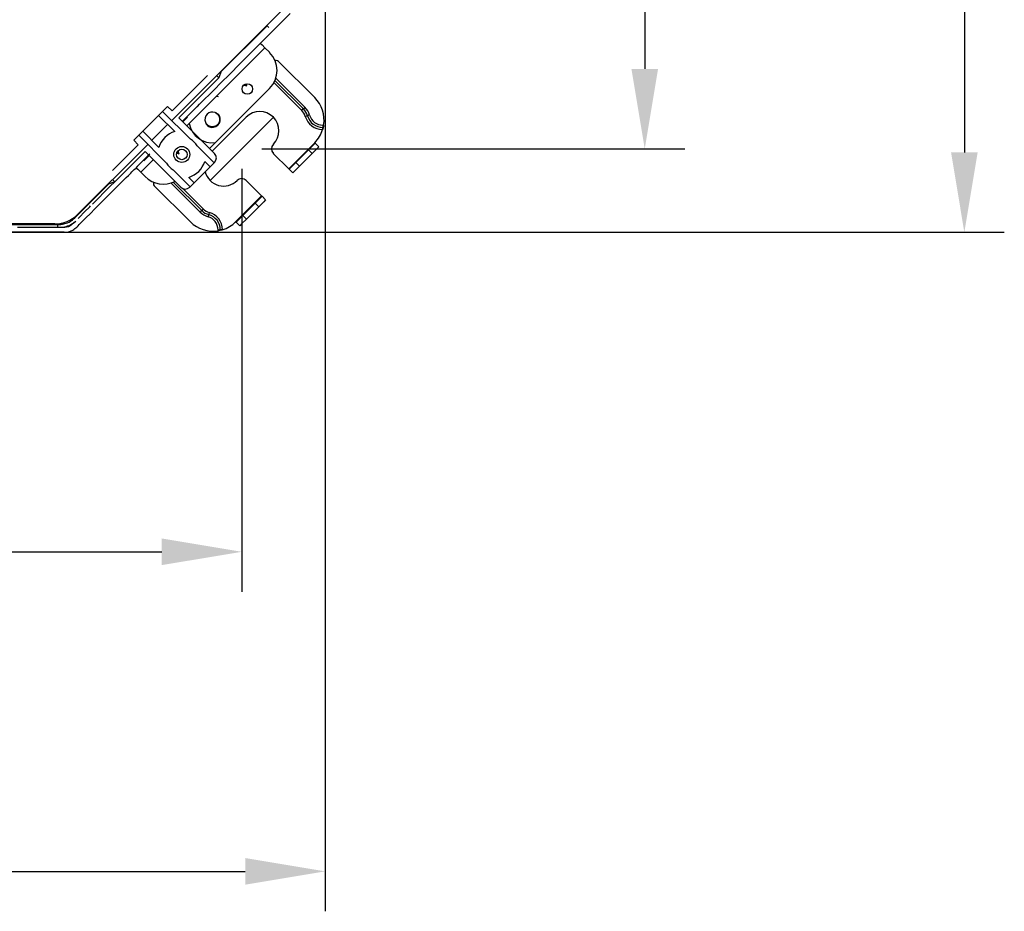
# Model space of a CAD drawing. Units: inches. Extents: x 0 to 10024, y 0 to 3575.
# Drawn here: x 1307 to 1615, y 1458 to 1737 of the extents above; entities that cross this region are included whole.
import ezdxf

# ---------------------------------------------------------------- set-up
doc = ezdxf.new("R2010")
doc.units = ezdxf.units.IN
doc.header["$MEASUREMENT"] = 0
doc.layers.add('LG-DIMENSION', color=7, linetype='Continuous')
doc.layers.add('LG-Product', color=3, linetype='Continuous')
doc.styles.add('GHS', font='Dotum.ttf')
doc.dimstyles.new('ISO-25', dxfattribs={"dimscale": 10, "dimtxt": 2.5, "dimasz": 2.5, "dimexe": 1.25, "dimexo": 0.625, "dimtad": 1, "dimdec": 0, "dimtxsty": 'GHS', "dimcen": 2.5, "dimclrd": 256, "dimclre": 256, "dimclrt": 7, "dimadec": 0, "dimazin": 0, "dimtfac": 1, "dimtdec": 0, "dimtmove": 0, "dimatfit": 3, "dimfxl": 1, "dimarcsym": 0})

# ---------------------------------------------------------------- blocks, each defined once
blk = doc.blocks.new('*D2')
at = {"layer": 'Defpoints', "color": 0, "transparency": 16777216}
for p in [(1376.72, 2213.51), (1376.72, 1696.11), (1502.81, 1696.11)]:
    blk.add_point(p, dxfattribs=at)
at = {"layer": 'LG-DIMENSION', "lineweight": -2, "transparency": 16777216}
for p, q in [((1382.97, 2213.51), (1515.31, 2213.51)), ((1502.81, 2188.51), (1502.81, 1721.11)), ((1382.97, 1696.11), (1515.31, 1696.11))]:
    blk.add_line(p, q, dxfattribs=at)
at = {"layer": 'LG-DIMENSION', "transparency": 16777216}
for points in [[(1498.65, 2188.51), (1506.98, 2188.51), (1502.81, 2213.51)], [(1498.65, 1721.11), (1506.98, 1721.11), (1502.81, 1696.11)]]:
    blk.add_solid(points, dxfattribs=at)
at = {"layer": 'LG-DIMENSION', "color": 7, "transparency": 16777216, "insert": (1484.05, 1954.81), "char_height": 25, "attachment_point": 5, "rotation": 90, "style": 'GHS'}
blk.add_mtext('517', dxfattribs=at)
blk = doc.blocks.new('*D3')
at = {"layer": 'Defpoints', "color": 0, "transparency": 16777216}
for p in [(1289.04, 2239.61), (1289.04, 1670.01), (1602.81, 1670.01)]:
    blk.add_point(p, dxfattribs=at)
at = {"layer": 'LG-DIMENSION', "lineweight": -2, "transparency": 16777216}
for p, q in [((1295.29, 2239.61), (1615.31, 2239.61)), ((1602.81, 2214.61), (1602.81, 1695.01)), ((1295.29, 1670.01), (1615.31, 1670.01))]:
    blk.add_line(p, q, dxfattribs=at)
at = {"layer": 'LG-DIMENSION', "transparency": 16777216}
for points in [[(1598.65, 2214.61), (1606.98, 2214.61), (1602.81, 2239.61)], [(1598.65, 1695.01), (1606.98, 1695.01), (1602.81, 1670.01)]]:
    blk.add_solid(points, dxfattribs=at)
at = {"layer": 'LG-DIMENSION', "color": 7, "transparency": 16777216, "insert": (1584.05, 1954.81), "char_height": 25, "attachment_point": 5, "rotation": 90, "style": 'GHS'}
blk.add_mtext('570', dxfattribs=at)
blk = doc.blocks.new('*D6')
at = {"layer": 'Defpoints', "color": 0, "transparency": 16777216}
for p in [(1376.72, 1696.11), (916.02, 1694), (1376.72, 1570.01)]:
    blk.add_point(p, dxfattribs=at)
at = {"layer": 'LG-DIMENSION', "lineweight": -2, "transparency": 16777216}
for p, q in [((1376.72, 1689.86), (1376.72, 1557.51)), ((916.02, 1687.75), (916.02, 1557.51)), ((941.02, 1570.01), (1351.72, 1570.01))]:
    blk.add_line(p, q, dxfattribs=at)
at = {"layer": 'LG-DIMENSION', "transparency": 16777216}
for points in [[(941.02, 1574.18), (941.02, 1565.85), (916.02, 1570.01)], [(1351.72, 1574.18), (1351.72, 1565.85), (1376.72, 1570.01)]]:
    blk.add_solid(points, dxfattribs=at)
at = {"layer": 'LG-DIMENSION', "color": 7, "transparency": 16777216, "insert": (1146.37, 1588.78), "char_height": 25, "attachment_point": 5, "style": 'GHS'}
blk.add_mtext('461', dxfattribs=at)
blk = doc.blocks.new('*D7')
at = {"layer": 'Defpoints', "color": 0, "transparency": 16777216}
for p in [(833.21, 1782.45), (1402.81, 1782.45), (1402.81, 1470.01)]:
    blk.add_point(p, dxfattribs=at)
at = {"layer": 'LG-DIMENSION', "lineweight": -2, "transparency": 16777216}
for p, q in [((833.21, 1776.2), (833.21, 1457.51)), ((1402.81, 1776.2), (1402.81, 1457.51)), ((858.21, 1470.01), (1377.81, 1470.01))]:
    blk.add_line(p, q, dxfattribs=at)
at = {"layer": 'LG-DIMENSION', "transparency": 16777216}
for points in [[(858.21, 1474.18), (858.21, 1465.85), (833.21, 1470.01)], [(1377.81, 1474.18), (1377.81, 1465.85), (1402.81, 1470.01)]]:
    blk.add_solid(points, dxfattribs=at)
at = {"layer": 'LG-DIMENSION', "color": 7, "transparency": 16777216, "insert": (1118.01, 1488.78), "char_height": 25, "attachment_point": 5, "style": 'GHS'}
blk.add_mtext('570', dxfattribs=at)

msp = doc.modelspace()

# ---------------------------------------------------------------- linework, layer by layer
at = {"layer": 'LG-DIMENSION'}
msp.add_line((1386.62, 1706.01), (1366.82, 1686.21), dxfattribs=at)
at = {"layer": 'LG-Product', "color": 3, "linetype": 'Continuous'}
for p, q in [((1397.29, 1747.48), (1354.81, 1705.01)), ((1383.97, 1730.52), (1391.89, 1738.44)), ((1370.12, 1720.06), (1384.68, 1734.62)), ((1385.24, 1734.06), (1384.55, 1734.75)), ((1380.01, 1726.56), (1383.97, 1730.52)), ((1382.73, 1728.99), (1383.1, 1728.62)), ((1383.1, 1728.62), (1384, 1727.72)), ((1359.6, 1703.33), (1384, 1727.72)), ((1376.05, 1722.6), (1380.01, 1726.56)), ((1384, 1727.72), (1385.41, 1726.31)), ((1373.08, 1719.63), (1376.05, 1722.6)), ((1387.54, 1723.76), (1387.13, 1723.76)), ((1388.25, 1723.47), (1399.55, 1712.16)), ((1354.95, 1707.98), (1366, 1719.03)), ((1369.54, 1718.32), (1368.83, 1719.03)), ((1370.24, 1720.44), (1369.54, 1718.32)), ((1370.11, 1716.66), (1373.08, 1719.63)), ((1369.54, 1718.32), (1357.07, 1705.86)), ((1368.26, 1714.81), (1370.11, 1716.66)), ((1378.36, 1715.69), (1377.33, 1716.03)), ((1378.36, 1715.69), (1377.72, 1716.32)), ((1378.36, 1715.69), (1378.1, 1716.46)), ((1395.52, 1708.13), (1386.8, 1716.86)), ((1396.02, 1708.63), (1387.12, 1717.53)), ((1387.39, 1718.25), (1396.51, 1709.12)), ((1365.29, 1711.84), (1366.4, 1712.95)), ((1366.4, 1712.95), (1368.26, 1714.81)), ((1366.67, 1696.25), (1385.41, 1714.99)), ((1362.85, 1709.41), (1363.51, 1710.07)), ((1363.51, 1710.07), (1364.17, 1710.73)), ((1364.17, 1710.73), (1365.29, 1711.84)), ((1351.98, 1707.84), (1350.71, 1706.56)), ((1351.98, 1707.84), (1353.54, 1709.39)), ((1351.98, 1707.84), (1360.69, 1699.13)), ((1354.95, 1707.98), (1353.54, 1709.39)), ((1360.5, 1707.05), (1360.07, 1706.62)), ((1360.99, 1707.54), (1360.5, 1707.05)), ((1361.52, 1708.07), (1360.99, 1707.54)), ((1362.07, 1708.62), (1361.52, 1708.07)), ((1362.07, 1708.62), (1362.29, 1708.84)), ((1362.29, 1708.84), (1362.48, 1709.03)), ((1362.48, 1709.03), (1362.67, 1709.22)), ((1362.67, 1709.22), (1362.85, 1709.41)), ((1368.37, 1707.44), (1368.56, 1707.36)), ((1368.48, 1707.41), (1368.37, 1707.44)), ((1368.58, 1707.38), (1368.48, 1707.41)), ((1368.56, 1707.36), (1368.73, 1707.26)), ((1368.68, 1707.34), (1368.58, 1707.38)), ((1368.78, 1707.29), (1368.68, 1707.34)), ((1368.73, 1707.26), (1368.82, 1707.21)), ((1368.98, 1707.19), (1368.78, 1707.29)), ((1368.82, 1707.21), (1368.9, 1707.15)), ((1368.9, 1707.15), (1368.98, 1707.08)), ((1369.16, 1707.07), (1368.98, 1707.19)), ((1368.98, 1707.08), (1369.06, 1707.02)), ((1369.06, 1707.02), (1369.2, 1706.88)), ((1369.25, 1707), (1369.16, 1707.07)), ((1369.2, 1706.88), (1369.34, 1706.72)), ((1369.33, 1706.93), (1369.25, 1707)), ((1369.41, 1706.86), (1369.33, 1706.93)), ((1369.34, 1706.72), (1369.4, 1706.64)), ((1369.49, 1706.78), (1369.41, 1706.86)), ((1369.63, 1706.61), (1369.49, 1706.78)), ((1395.52, 1708.13), (1395.87, 1708.48)), ((1395.87, 1708.48), (1396.02, 1708.63)), ((1396.16, 1708.77), (1396.02, 1708.63)), ((1396.51, 1709.12), (1396.16, 1708.77)), ((1397.97, 1706.65), (1397.49, 1706.52)), ((1345.76, 1701.61), (1350.71, 1706.56)), ((1353.54, 1703.74), (1348.59, 1698.79)), ((1350.71, 1706.56), (1355.76, 1701.51)), ((1357.07, 1705.86), (1368.23, 1694.7)), ((1358.69, 1705.24), (1358.2, 1704.75)), ((1358.33, 1704.6), (1359.72, 1705.99)), ((1359.18, 1705.73), (1358.69, 1705.24)), ((1359.17, 1705.58), (1358.97, 1705.38)), ((1359.02, 1705.32), (1358.97, 1705.38)), ((1359.04, 1705.31), (1359.02, 1705.32)), ((1359.6, 1706.15), (1359.18, 1705.73)), ((1359.84, 1706.39), (1359.6, 1706.15)), ((1360.07, 1706.62), (1359.84, 1706.39)), ((1365.45, 1704.31), (1365.35, 1704.55)), ((1365.39, 1704.46), (1365.42, 1704.35)), ((1365.42, 1704.35), (1365.45, 1704.25)), ((1365.5, 1704.22), (1365.45, 1704.31)), ((1365.45, 1704.25), (1365.49, 1704.15)), ((1365.49, 1704.15), (1365.54, 1704.05)), ((1365.55, 1704.13), (1365.5, 1704.22)), ((1365.54, 1704.05), (1365.64, 1703.85)), ((1365.6, 1704.05), (1365.55, 1704.13)), ((1365.66, 1703.96), (1365.6, 1704.05)), ((1365.64, 1703.85), (1365.76, 1703.67)), ((1365.78, 1703.8), (1365.66, 1703.96)), ((1365.76, 1703.67), (1365.9, 1703.5)), ((1365.92, 1703.65), (1365.78, 1703.8)), ((1366, 1703.59), (1365.92, 1703.65)), ((1366.07, 1703.52), (1366, 1703.59)), ((1367.52, 1695.41), (1378.13, 1706.01)), ((1369.06, 1703.6), (1368.98, 1703.53)), ((1369.14, 1703.67), (1369.06, 1703.6)), ((1369.21, 1703.74), (1369.14, 1703.67)), ((1369.34, 1703.89), (1369.21, 1703.74)), ((1369.45, 1704.06), (1369.34, 1703.89)), ((1369.4, 1706.64), (1369.45, 1706.56)), ((1369.45, 1706.56), (1369.51, 1706.47)), ((1369.51, 1704.14), (1369.45, 1704.06)), ((1369.51, 1706.47), (1369.56, 1706.38)), ((1369.56, 1704.23), (1369.51, 1704.14)), ((1369.56, 1706.38), (1369.64, 1706.2)), ((1369.6, 1704.32), (1369.56, 1704.23)), ((1369.64, 1704.42), (1369.6, 1704.32)), ((1369.75, 1706.43), (1369.63, 1706.61)), ((1369.64, 1706.2), (1369.71, 1706.01)), ((1369.71, 1704.61), (1369.64, 1704.42)), ((1369.71, 1706.01), (1369.74, 1705.91)), ((1369.77, 1704.8), (1369.71, 1704.61)), ((1369.74, 1705.91), (1369.77, 1705.81)), ((1369.77, 1705.81), (1369.79, 1705.71)), ((1369.79, 1704.9), (1369.77, 1704.8)), ((1369.79, 1705.71), (1369.8, 1705.61)), ((1369.8, 1705), (1369.79, 1704.9)), ((1369.8, 1705.61), (1369.82, 1705.41)), ((1369.81, 1705.1), (1369.8, 1705)), ((1369.82, 1705.21), (1369.81, 1705.1)), ((1369.82, 1705.41), (1369.82, 1705.21)), ((1396.62, 1706.27), (1397.1, 1706.41)), ((1397.1, 1706.41), (1397.29, 1706.46)), ((1397.49, 1706.52), (1397.29, 1706.46)), ((1344.49, 1700.34), (1345.76, 1701.61)), ((1345.76, 1701.61), (1350.81, 1696.56)), ((1365.9, 1703.5), (1366.05, 1703.34)), ((1366.05, 1703.34), (1366.13, 1703.27)), ((1366.15, 1703.46), (1366.07, 1703.52)), ((1366.13, 1703.27), (1366.22, 1703.2)), ((1366.24, 1703.4), (1366.15, 1703.46)), ((1366.22, 1703.2), (1366.3, 1703.14)), ((1366.41, 1703.29), (1366.24, 1703.4)), ((1366.3, 1703.14), (1366.4, 1703.07)), ((1366.59, 1703.2), (1366.41, 1703.29)), ((1366.69, 1703.16), (1366.59, 1703.2)), ((1366.78, 1703.13), (1366.69, 1703.16)), ((1366.88, 1703.1), (1366.78, 1703.13)), ((1366.98, 1703.07), (1366.88, 1703.1)), ((1367.18, 1703.03), (1366.98, 1703.07)), ((1367.38, 1703.01), (1367.18, 1703.03)), ((1367.48, 1703.01), (1367.38, 1703.01)), ((1367.58, 1703.01), (1367.48, 1703.01)), ((1367.68, 1703.01), (1367.58, 1703.01)), ((1367.78, 1703.02), (1367.68, 1703.01)), ((1367.99, 1703.05), (1367.78, 1703.02)), ((1368.18, 1703.1), (1367.99, 1703.05)), ((1368.28, 1703.13), (1368.18, 1703.1)), ((1368.37, 1703.17), (1368.28, 1703.13)), ((1368.47, 1703.21), (1368.37, 1703.17)), ((1368.56, 1703.25), (1368.47, 1703.21)), ((1368.74, 1703.35), (1368.56, 1703.25)), ((1368.9, 1703.47), (1368.74, 1703.35)), ((1368.98, 1703.53), (1368.9, 1703.47)), ((1402.05, 1702.19), (1402.04, 1702.13)), ((1402.07, 1702.25), (1402.05, 1702.19)), ((1402.09, 1702.3), (1402.07, 1702.25)), ((1402.1, 1702.36), (1402.09, 1702.3)), ((1402.1, 1703.53), (1402.36, 1703.53)), ((1402.1, 1703.53), (1402.1, 1703.04)), ((1402.1, 1703.04), (1402.1, 1702.83)), ((1402.22, 1702.83), (1402.1, 1702.83)), ((1402.1, 1702.7), (1402.1, 1702.83)), ((1402.1, 1702.36), (1402.1, 1702.7)), ((1402.12, 1702.41), (1402.1, 1702.36)), ((1402.13, 1702.45), (1402.12, 1702.41)), ((1402.14, 1702.5), (1402.13, 1702.45)), ((1402.15, 1702.55), (1402.14, 1702.5)), ((1402.17, 1702.59), (1402.15, 1702.55)), ((1402.18, 1702.63), (1402.17, 1702.59)), ((1402.19, 1702.7), (1402.18, 1702.66)), ((1402.18, 1702.66), (1402.18, 1702.63)), ((1402.2, 1702.73), (1402.19, 1702.7)), ((1402.21, 1702.75), (1402.2, 1702.73)), ((1402.22, 1702.8), (1402.21, 1702.78)), ((1402.21, 1702.78), (1402.21, 1702.75)), ((1402.23, 1702.83), (1402.22, 1702.83)), ((1402.22, 1702.83), (1402.22, 1702.82)), ((1402.22, 1702.82), (1402.22, 1702.81)), ((1402.22, 1702.81), (1402.22, 1702.8)), ((1402.24, 1702.89), (1402.23, 1702.86)), ((1402.23, 1702.86), (1402.23, 1702.84)), ((1402.23, 1702.84), (1402.23, 1702.83)), ((1402.25, 1702.93), (1402.24, 1702.91)), ((1402.24, 1702.91), (1402.24, 1702.9)), ((1402.24, 1702.9), (1402.24, 1702.89)), ((1402.26, 1702.99), (1402.25, 1702.95)), ((1402.25, 1702.95), (1402.25, 1702.93)), ((1402.27, 1703.04), (1402.26, 1702.99)), ((1402.28, 1703.09), (1402.27, 1703.04)), ((1402.29, 1703.14), (1402.28, 1703.09)), ((1402.3, 1703.2), (1402.29, 1703.14)), ((1402.32, 1703.26), (1402.3, 1703.2)), ((1402.33, 1703.33), (1402.32, 1703.3)), ((1402.32, 1703.3), (1402.32, 1703.26)), ((1402.34, 1703.4), (1402.33, 1703.36)), ((1402.33, 1703.36), (1402.33, 1703.33)), ((1402.35, 1703.46), (1402.34, 1703.4)), ((1402.36, 1703.53), (1402.35, 1703.46)), ((1347.31, 1697.51), (1325.34, 1675.54)), ((1342.93, 1698.79), (1344.49, 1700.34)), ((1344.34, 1697.37), (1342.93, 1698.79)), ((1344.49, 1700.34), (1353.19, 1691.64)), ((1391.42, 1689.89), (1399.55, 1698.02)), ((1399.08, 1697.26), (1399.7, 1697.88)), ((1399.55, 1698.02), (1399.66, 1697.92)), ((1399.66, 1697.92), (1399.7, 1697.88)), ((1399.7, 1697.88), (1400.83, 1696.75)), ((1336.3, 1689.33), (1344.34, 1697.37)), ((1346.47, 1695.25), (1337.01, 1685.8)), ((1346.47, 1695.25), (1357.62, 1684.09)), ((1347.93, 1694.48), (1347.37, 1693.93)), ((1357.14, 1694.47), (1356.37, 1694.73)), ((1357.14, 1694.47), (1356.51, 1695.1)), ((1357.14, 1694.47), (1356.8, 1695.5)), ((1362.76, 1697.05), (1368.09, 1691.73)), ((1386.61, 1694.7), (1391.42, 1689.89)), ((1393.69, 1691.87), (1397.58, 1695.76)), ((1398.71, 1694.63), (1394.82, 1690.74)), ((1397.58, 1695.76), (1399.08, 1697.26)), ((1398.71, 1694.63), (1397.58, 1695.76)), ((1400.21, 1696.13), (1398.71, 1694.63)), ((1400.83, 1696.75), (1400.21, 1696.13)), ((1345.03, 1691.58), (1344.54, 1691.09)), ((1345.46, 1692.01), (1345.03, 1691.58)), ((1345.11, 1688.83), (1349, 1692.72)), ((1345.69, 1692.24), (1345.46, 1692.01)), ((1345.93, 1692.48), (1345.69, 1692.24)), ((1346.35, 1692.91), (1345.93, 1692.48)), ((1346.09, 1692.36), (1347.72, 1693.99)), ((1346.84, 1693.39), (1346.35, 1692.91)), ((1347.37, 1693.93), (1346.84, 1693.39)), ((1365.14, 1692.13), (1366.82, 1690.46)), ((1368.09, 1691.73), (1366.82, 1690.46)), ((1368.23, 1691.87), (1368.09, 1691.73)), ((1392.19, 1690.37), (1393.69, 1691.87)), ((1393.69, 1691.87), (1394.82, 1690.74)), ((1341.27, 1687.82), (1341.99, 1688.54)), ((1341.99, 1688.54), (1342.34, 1688.89)), ((1342.34, 1688.89), (1342.69, 1689.24)), ((1342.69, 1689.24), (1343.05, 1689.6)), ((1343.05, 1689.6), (1343.46, 1690.01)), ((1344.01, 1690.56), (1343.46, 1690.01)), ((1343.84, 1690.1), (1344.21, 1689.73)), ((1344.54, 1691.09), (1344.01, 1690.56)), ((1344.21, 1689.73), (1345.11, 1688.83)), ((1345.11, 1688.83), (1346.52, 1687.42)), ((1355.27, 1689.56), (1360.59, 1684.23)), ((1366.82, 1690.46), (1361.87, 1685.51)), ((1391.42, 1689.89), (1391.52, 1689.79)), ((1391.52, 1689.79), (1391.56, 1689.75)), ((1391.56, 1689.75), (1392.19, 1690.37)), ((1392.7, 1688.62), (1391.56, 1689.75)), ((1393.32, 1689.24), (1392.7, 1688.62)), ((1394.82, 1690.74), (1393.32, 1689.24)), ((1324.87, 1674.82), (1335.27, 1685.22)), ((1337.01, 1685.8), (1334.89, 1685.09)), ((1335.59, 1684.4), (1337.01, 1685.82)), ((1336.3, 1686.5), (1337.01, 1685.8)), ((1338.1, 1684.65), (1339.32, 1685.87)), ((1339.32, 1685.87), (1340.55, 1687.1)), ((1340.55, 1687.1), (1341.27, 1687.82)), ((1349.07, 1685.7), (1349.07, 1685.28)), ((1363.7, 1676.31), (1354.58, 1685.44)), ((1355.3, 1685.71), (1364.2, 1676.81)), ((1360.19, 1687.18), (1361.87, 1685.51)), ((1360.59, 1684.23), (1361.87, 1685.51)), ((1378.13, 1686.21), (1382.94, 1681.41)), ((1330.01, 1678.82), (1335.59, 1684.4)), ((1334.43, 1680.98), (1336.12, 1682.67)), ((1336.12, 1682.67), (1337.11, 1683.66)), ((1337.11, 1683.66), (1338.1, 1684.65)), ((1349.36, 1684.58), (1360.66, 1673.27)), ((1358.38, 1683.62), (1364.69, 1677.3)), ((1360.59, 1684.23), (1360.45, 1684.09)), ((1330.95, 1677.5), (1332.74, 1679.29)), ((1332.74, 1679.29), (1334.43, 1680.98)), ((1374.81, 1673.27), (1382.94, 1681.41)), ((1377.07, 1675.25), (1380.96, 1679.14)), ((1380.96, 1679.14), (1382.46, 1680.64)), ((1382.09, 1678.01), (1380.96, 1679.14)), ((1383.59, 1679.51), (1382.09, 1678.01)), ((1382.46, 1680.64), (1383.08, 1681.26)), ((1382.94, 1681.41), (1383.04, 1681.31)), ((1383.04, 1681.31), (1383.08, 1681.26)), ((1383.08, 1681.26), (1384.21, 1680.13)), ((1384.21, 1680.13), (1383.59, 1679.51)), ((1325.93, 1674.75), (1327.54, 1676.35)), ((1327.54, 1676.35), (1329.15, 1677.97)), ((1329.15, 1677.97), (1329.45, 1678.27)), ((1329.17, 1675.72), (1330.95, 1677.5)), ((1364.05, 1676.66), (1363.7, 1676.31)), ((1364.2, 1676.81), (1364.05, 1676.66)), ((1364.34, 1676.95), (1364.2, 1676.81)), ((1364.69, 1677.3), (1364.34, 1676.95)), ((1366.56, 1676.21), (1366.42, 1675.73)), ((1382.09, 1678.01), (1378.2, 1674.12)), ((1325.34, 1675.54), (1323.88, 1674.08)), ((1323.92, 1672.74), (1324.33, 1673.13)), ((1325.51, 1674.32), (1325.93, 1674.75)), ((1325.87, 1672.42), (1326.5, 1673.05)), ((1326.5, 1673.05), (1327.12, 1673.68)), ((1327.12, 1673.68), (1328.15, 1674.7)), ((1328.15, 1674.7), (1329.17, 1675.72)), ((1366.31, 1675.34), (1366.17, 1674.86)), ((1366.37, 1675.54), (1366.31, 1675.34)), ((1366.42, 1675.73), (1366.37, 1675.54)), ((1374.81, 1673.27), (1374.91, 1673.17)), ((1374.91, 1673.17), (1374.95, 1673.13)), ((1374.95, 1673.13), (1375.57, 1673.75)), ((1376.08, 1672), (1374.95, 1673.13)), ((1375.57, 1673.75), (1377.07, 1675.25)), ((1378.2, 1674.12), (1376.7, 1672.62)), ((1377.07, 1675.25), (1378.2, 1674.12)), ((1318.27, 1672.61), (952.21, 1672.61)), ((1321.14, 1670.01), (1134.08, 1670.01)), ((1284.01, 1672.41), (1319.07, 1672.41)), ((1306.56, 1671.61), (1308.83, 1671.61)), ((1308.83, 1671.61), (1311.11, 1671.63)), ((1311.11, 1671.63), (1313.39, 1671.65)), ((1313.39, 1671.65), (1315.66, 1671.64)), ((1315.66, 1671.64), (1317.93, 1671.58)), ((1317.93, 1671.58), (1319.06, 1671.55)), ((1319.06, 1671.55), (1320.2, 1671.56)), ((1319.07, 1672.41), (1319.07, 1671.71)), ((1319.07, 1671.71), (1319.07, 1671.41)), ((1320.2, 1671.56), (1321.35, 1671.63)), ((1321.14, 1670.01), (1321.78, 1670.05)), ((1321.35, 1671.63), (1322.48, 1671.86)), ((1321.78, 1670.05), (1322.48, 1670.17)), ((1322.48, 1671.86), (1323, 1672.07)), ((1322.48, 1670.17), (1323.17, 1670.4)), ((1323, 1672.07), (1323.48, 1672.37)), ((1323.17, 1670.4), (1323.83, 1670.7)), ((1323.48, 1672.37), (1323.92, 1672.74)), ((1323.83, 1670.7), (1324.19, 1670.91)), ((1324.19, 1670.91), (1324.53, 1671.15)), ((1324.53, 1671.15), (1324.84, 1671.4)), ((1324.84, 1671.4), (1325.1, 1671.65)), ((1325.1, 1671.65), (1325.5, 1672.05)), ((1325.5, 1672.05), (1325.87, 1672.42)), ((1369.3, 1670.47), (1369.3, 1670.73)), ((1369.3, 1670.73), (1369.79, 1670.73)), ((1369.37, 1670.48), (1369.3, 1670.47)), ((1369.43, 1670.49), (1369.37, 1670.48)), ((1369.5, 1670.5), (1369.43, 1670.49)), ((1369.57, 1670.51), (1369.5, 1670.5)), ((1369.63, 1670.53), (1369.57, 1670.51)), ((1369.69, 1670.54), (1369.63, 1670.53)), ((1369.74, 1670.55), (1369.69, 1670.54)), ((1369.79, 1670.56), (1369.74, 1670.55)), ((1369.79, 1670.73), (1370, 1670.73)), ((1369.84, 1670.57), (1369.79, 1670.56)), ((1369.88, 1670.58), (1369.84, 1670.57)), ((1369.91, 1670.59), (1369.88, 1670.58)), ((1369.94, 1670.59), (1369.91, 1670.59)), ((1369.96, 1670.59), (1369.94, 1670.59)), ((1369.97, 1670.6), (1369.96, 1670.59)), ((1369.98, 1670.6), (1369.97, 1670.6)), ((1369.99, 1670.6), (1369.98, 1670.6)), ((1369.98, 1670.6), (1369.98, 1670.6)), ((1370, 1670.6), (1369.99, 1670.6)), ((1370, 1670.73), (1370, 1670.6)), ((1370.13, 1670.73), (1370, 1670.73)), ((1370.01, 1670.61), (1370, 1670.6)), ((1370.02, 1670.61), (1370.01, 1670.61)), ((1370.03, 1670.61), (1370.02, 1670.61)), ((1370.05, 1670.62), (1370.03, 1670.61)), ((1370.07, 1670.62), (1370.05, 1670.62)), ((1370.1, 1670.63), (1370.07, 1670.62)), ((1370.13, 1670.64), (1370.1, 1670.63)), ((1370.47, 1670.73), (1370.13, 1670.73)), ((1370.16, 1670.64), (1370.13, 1670.64)), ((1370.2, 1670.65), (1370.16, 1670.64)), ((1370.24, 1670.66), (1370.2, 1670.65)), ((1370.28, 1670.67), (1370.24, 1670.66)), ((1370.37, 1670.7), (1370.28, 1670.67)), ((1370.47, 1670.73), (1370.37, 1670.7)), ((1370.58, 1670.76), (1370.47, 1670.73)), ((1370.7, 1670.79), (1370.58, 1670.76)), ((1376.7, 1672.62), (1376.08, 1672))]:
    msp.add_line(p, q, dxfattribs=at)
for centre, radius in [((1378.48, 1714.85), 1.65), ((1357.98, 1694.35), 2.5), ((1357.98, 1694.35), 1.65)]:
    msp.add_circle(centre, radius, dxfattribs=at)
for centre, radius, start, end in [((1379.76, 1720.65), 8, 315, 45), ((1387.54, 1722.76), 1, 45, 90), ((1367.52, 1705.31), 7.3, 75, 80.1286), ((1392.48, 1705.09), 10, 351.0093, 45), ((1367.52, 1705.31), 2.3, 68.3594, 201.6507), ((1382.37, 1701.77), 6, 315, 135), ((1392.48, 1705.09), 4.3, 15.8861, 45), ((1392.48, 1705.09), 5, 15.8861, 45), ((1392.48, 1705.09), 5.7, 15.8861, 45), ((1402.1, 1707.83), 4.3, 195.8861, 270), ((1367.52, 1705.31), 7.3, 189.8765, 277.6097), ((1367.52, 1705.31), 2.5, 243.192, 26.808), ((1402.1, 1707.83), 5.7, 195.8861, 269.3272), ((1402.1, 1707.83), 5, 195.8861, 270), ((1357.98, 1694.35), 7.5, 107.1819, 162.8181), ((1392.48, 1705.09), 10, 315, 342.7684), ((1357.98, 1694.35), 5.5, 29.5013, 60.4987), ((1388.03, 1696.11), 2, 135, 225), ((1366.82, 1693.28), 2, 315, 45), ((1357.98, 1694.35), 5.5, 209.5013, 240.4987), ((1357.98, 1694.35), 7.5, 287.1819, 342.8181), ((1371.06, 1690.46), 6, 195.0019, 315), ((1352.18, 1693.07), 8, 225, 296.7891), ((1350.07, 1685.28), 1, 180, 225), ((1376.72, 1684.8), 2, 45, 135), ((1359.04, 1685.51), 2, 225, 315), ((1367.74, 1680.34), 5.7, 225, 254.1139), ((1367.74, 1680.34), 5, 225, 254.1139), ((1367.74, 1680.34), 4.3, 225, 254.1139), ((1365, 1670.73), 5.7, 0.6728, 74.1139), ((1318.27, 1682.61), 10, 270, 315), ((1320.34, 1677.61), 5, 270, 315), ((1319.07, 1680.61), 9.2, 283.8052, 308.8491), ((1319.07, 1680.61), 8.2, 301.398, 315), ((1367.74, 1680.34), 10, 225, 278.9907), ((1365, 1670.73), 4.3, 0, 74.1139), ((1365, 1670.73), 5, 0, 74.1139), ((1367.74, 1680.34), 10, 287.2316, 315), ((1319.07, 1680.61), 8.2, 270, 284.5259)]:
    msp.add_arc(centre, radius, start, end, dxfattribs=at)

# ---------------------------------------------------------------- dimensions: what is measured, and where the dimension line sits
at = {"layer": 'LG-DIMENSION'}
for base, p1, p2, picture, middle in [((1602.81, 1670.01), (1289.04, 2239.61), (1289.04, 1670.01), '*D3', (1584.05, 1954.81)), ((1502.81, 1696.11), (1376.72, 2213.51), (1376.72, 1696.11), '*D2', (1484.05, 1954.81))]:
    dim = msp.add_linear_dim(base=base, p1=p1, p2=p2, angle=90, dimstyle='ISO-25', dxfattribs=at)
    dim.commit()
    dim.dimension.update_dxf_attribs({"geometry": picture, "text_midpoint": middle})
for base, p1, p2, picture, middle in [((1402.81, 1470.01), (833.21, 1782.45), (1402.81, 1782.45), '*D7', (1118.01, 1488.78)), ((1376.72, 1570.01), (916.02, 1694), (1376.72, 1696.11), '*D6', (1146.37, 1588.78))]:
    dim = msp.add_linear_dim(base=base, p1=p1, p2=p2, dimstyle='ISO-25', dxfattribs=at)
    dim.commit()
    dim.dimension.update_dxf_attribs({"geometry": picture, "text_midpoint": middle})

doc.saveas('drawing.dxf')
